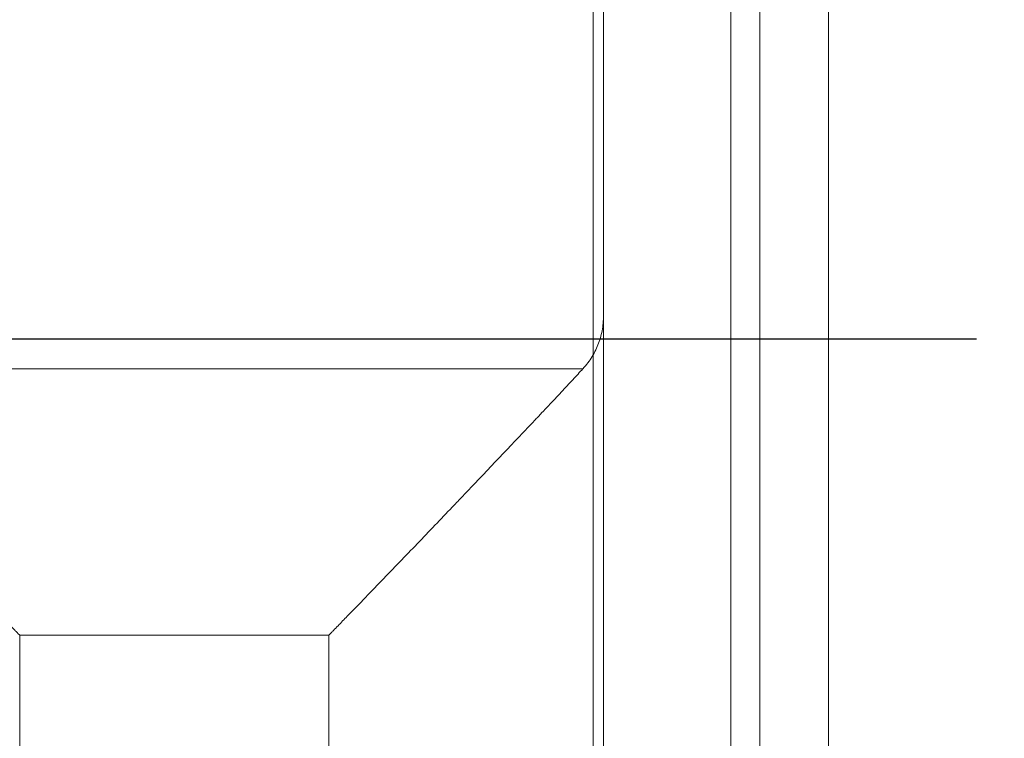
# Model space of a CAD drawing. Extents: x 69.47 to 72.46, y 209.65 to 217.56.
# Drawn here: x 70.78 to 71.35, y 213.64 to 214.05 of the extents above; entities that cross this region are included whole.
import ezdxf

# ---------------------------------------------------------------- set-up
doc = ezdxf.new("R2010")
doc.units = 0
doc.header["$MEASUREMENT"] = 0
doc.header["$PDMODE"] = 1
doc.linetypes.add('LONGDASH_DASH', pattern=[10.5, 6, -0.75, 3, -0.75])
doc.layers.get('DEFPOINTS').update_dxf_attribs({"linetype": 'CONTINUOUS'})
for name, color, linetype, lineweight in [('1', 4, 'CONTINUOUS', 50), ('2', 7, 'CONTINUOUS', 25), ('4', 2, 'LONGDASH_DASH', 25), ('SK4', 2, 'LONGDASH_DASH', 25)]:
    doc.layers.add(name, color=color, linetype=linetype, lineweight=lineweight)
doc.styles.add('STANDARD 3.5 mm', font='monos.ttf', dxfattribs={"height": 0.137795})
doc.dimstyles.new('AM_DIN', dxfattribs={"dimtxt": 0.137795, "dimasz": 0.19685, "dimexe": 0.07874, "dimexo": 0.03937, "dimgap": 0.090551, "dimtad": 1, "dimdec": 3, "dimzin": 11, "dimdsep": 46, "dimlunit": 3, "dimtxsty": 'STANDARD 3.5 mm', "dimcen": 0.003543, "dimadec": 0, "dimazin": 2, "dimtm": 1e-09, "dimtfac": 0.707107, "dimtdec": 3, "dimtmove": 0, "dimatfit": 3, "dimfxl": 1, "dimtolj": 1, "dimlwd": -1, "dimarcsym": 0})

# ---------------------------------------------------------------- blocks, each defined once
blk = doc.blocks.new('*D12')
at = {"layer": '2', "color": 0, "lineweight": -2}
for p, q in [((70.9037, 216.96969), (71.94432, 216.96969)), ((70.9037, 210.77284), (71.94432, 210.77284))]:
    blk.add_line(p, q, dxfattribs=at)
at = {"layer": '2', "color": 0}
blk.add_line((71.86558, 210.96969), (71.86558, 216.77284), dxfattribs=at)
for points in [[(71.83277, 216.77284), (71.89839, 216.77284), (71.86558, 216.96969)], [(71.83277, 210.96969), (71.89839, 210.96969), (71.86558, 210.77284)]]:
    blk.add_solid(points, dxfattribs=at)
at = {"layer": 'DEFPOINTS', "color": 0}
for p in [(70.86433, 216.96969), (71.86558, 216.96969), (70.86433, 210.77284)]:
    blk.add_point(p, dxfattribs=at)
at = {"layer": '2', "color": 0, "insert": (71.70168, 213.87127), "char_height": 0.1377953, "attachment_point": 5, "rotation": 90, "style": 'STANDARD 3.5 mm'}
blk.add_mtext('\\A1;%%c6.197"', dxfattribs=at)

msp = doc.modelspace()

# ---------------------------------------------------------------- linework, layer by layer
at = {"layer": '1', "lineweight": 13}
for p, q in [((71.18968, 212.70584), (71.18968, 215.03458)), ((71.20641, 215.03458), (71.20641, 212.70584)), ((71.24578, 214.99521), (71.24578, 212.74521)), ((71.11684, 214.22246), (71.11684, 213.8847)), ((71.11684, 213.8847), (71.11684, 213.54762)), ((70.63656, 213.85306), (71.105, 213.85306)), ((70.95936, 213.70027), (70.7822, 213.70027)), ((70.7822, 213.70027), (70.7822, 213.51609)), ((70.95936, 213.51609), (70.95936, 213.70027))]:
    msp.add_line(p, q, dxfattribs=at)
for points, knots in [([(71.11094, 214.02749), (71.11094, 214.02318), (71.11094, 214.01886), (71.11094, 214.01455), (71.11094, 214.0112), (71.11094, 214.00786), (71.11094, 214.00451), (71.11094, 214.00886), (71.11094, 214.0132), (71.11094, 214.01754), (71.11094, 214.01904), (71.11094, 214.02054), (71.11094, 214.02255), (71.11094, 214.02284), (71.11094, 214.02294), (71.11094, 214.02533), (71.11094, 214.02772), (71.11094, 214.03011), (71.11094, 214.03969), (71.11094, 214.04927), (71.11094, 214.05885), (71.11094, 214.06397), (71.11094, 214.06908), (71.11094, 214.07419), (71.11094, 214.07615), (71.11094, 214.07812), (71.11094, 214.08008), (71.11094, 214.08154), (71.11094, 214.08223), (71.11094, 214.08214), (71.11094, 214.08437), (71.11094, 214.08704), (71.11094, 214.0902), (71.11094, 214.09854), (71.11094, 214.10689), (71.11094, 214.11523), (71.11094, 214.11949), (71.11094, 214.12376), (71.11094, 214.12802), (71.11094, 214.11408), (71.11094, 214.10014), (71.11094, 214.0862), (71.11094, 214.08213), (71.11094, 214.07806), (71.11094, 214.07398), (71.11094, 214.07115), (71.11094, 214.06831), (71.11094, 214.06506), (71.11094, 214.06465), (71.11094, 214.06424), (71.11094, 214.06266), (71.11094, 214.06113), (71.11094, 214.05964), (71.11094, 214.04892), (71.11094, 214.03821), (71.11094, 214.02749)], [0, 0, 0, 0, 0.013936, 0.013936, 0.013936, 0.142994, 0.142994, 0.142994, 0.157027, 0.157027, 0.157027, 0.241162, 0.241162, 0.267343, 0.267343, 0.267343, 0.291094, 0.291094, 0.291094, 0.378511, 0.378511, 0.378511, 0.395028, 0.395028, 0.395028, 0.460558, 0.460558, 0.460558, 0.505922, 0.505922, 0.505922, 0.533809, 0.533809, 0.533809, 0.616461, 0.616461, 0.616461, 0.630236, 0.630236, 0.630236, 0.759496, 0.759496, 0.759496, 0.772658, 0.772658, 0.772658, 0.871179, 0.871179, 0.886347, 0.886347, 0.886347, 0.901457, 0.901457, 0.901457, 1, 1, 1, 1]), ([(71.11094, 213.87192), (71.11094, 213.87124), (71.11094, 213.87056), (71.11094, 213.86988), (71.11094, 213.92534), (71.11094, 213.98081), (71.11094, 214.03627), (71.11094, 214.03903), (71.11094, 214.04179), (71.11094, 214.04455), (71.11094, 213.9896), (71.11094, 213.93466), (71.11094, 213.87972), (71.11094, 213.87903), (71.11094, 213.87835), (71.11094, 213.87767), (71.11094, 213.91674), (71.11094, 213.95581), (71.11094, 213.99488), (71.11094, 213.9945), (71.11094, 213.99412), (71.11094, 213.99373), (71.11094, 213.95651), (71.11094, 213.91929), (71.11094, 213.88207), (71.11094, 213.88146), (71.11094, 213.88086), (71.11094, 213.88025), (71.11094, 213.91732), (71.11094, 213.9544), (71.11094, 213.99148), (71.11094, 213.99107), (71.11094, 213.99065), (71.11094, 213.99024), (71.11094, 213.9508), (71.11094, 213.91136), (71.11094, 213.87192)], [0, 0, 0, 0, 0.035032, 0.035032, 0.035032, 0.185725, 0.185725, 0.185725, 0.328151, 0.328151, 0.328151, 0.477432, 0.477432, 0.477432, 0.512596, 0.512596, 0.512596, 0.618743, 0.618743, 0.618743, 0.638391, 0.638391, 0.638391, 0.73952, 0.73952, 0.73952, 0.770911, 0.770911, 0.770911, 0.871646, 0.871646, 0.871646, 0.892836, 0.892836, 0.892836, 1, 1, 1, 1]), ([(71.11094, 213.93918), (71.11094, 213.93209), (71.11094, 213.9295), (71.11094, 213.93302), (71.11094, 213.93782), (71.11094, 213.94579), (71.11094, 213.95377), (71.11094, 213.96469), (71.11094, 213.99082), (71.11094, 214.00017), (71.11094, 214.00655), (71.11094, 214.01431), (71.11094, 214.01723), (71.11094, 214.01373), (71.11094, 214.00894), (71.11094, 214.00101), (71.11094, 213.99307), (71.11094, 213.98215), (71.11094, 213.95593), (71.11094, 213.94622), (71.11094, 213.93918)], [0, 0, 0, 0, 0.165717, 0.165717, 0.314026, 0.314026, 0.314026, 0.41333, 0.41333, 0.50112, 0.50112, 0.50112, 0.666057, 0.666057, 0.814205, 0.814205, 0.814205, 0.913087, 0.913087, 1, 1, 1, 1]), ([(71.11094, 213.95799), (71.11094, 213.95261), (71.11094, 213.94912), (71.11094, 213.94591), (71.11094, 213.94729), (71.11094, 213.956), (71.11094, 213.962), (71.11094, 213.97684), (71.11094, 213.98318), (71.11094, 213.9886), (71.11094, 213.99398), (71.11094, 213.99751), (71.11094, 214.00072), (71.11094, 213.99935), (71.11094, 213.99499), (71.11094, 213.99067), (71.11094, 213.98459), (71.11094, 213.96963), (71.11094, 213.96336), (71.11094, 213.95799)], [0, 0, 0, 0, 0.126284, 0.126284, 0.253772, 0.253772, 0.381261, 0.381261, 0.501368, 0.501368, 0.501368, 0.673113, 0.673113, 0.846493, 0.846493, 0.846493, 0.926548, 0.926548, 1, 1, 1, 1]), ([(71.11094, 213.94746), (71.11094, 213.94319), (71.11094, 213.93893), (71.11094, 213.93466), (71.11094, 213.93553), (71.11094, 213.9364), (71.11094, 213.93727), (71.11094, 213.92604), (71.11094, 213.9148), (71.11094, 213.90356), (71.11094, 213.90877), (71.11094, 213.91398), (71.11094, 213.91919), (71.11094, 213.9249), (71.11094, 213.9306), (71.11094, 213.93631), (71.11094, 213.93969), (71.11094, 213.94266), (71.11094, 213.94517), (71.11094, 213.94833), (71.11094, 213.95222), (71.11094, 213.95679), (71.11094, 213.96364), (71.11094, 213.9705), (71.11094, 213.97736), (71.11094, 213.98232), (71.11094, 213.98728), (71.11094, 213.99224), (71.11094, 213.97818), (71.11094, 213.96412), (71.11094, 213.95007), (71.11094, 213.9492), (71.11094, 213.94833), (71.11094, 213.94746)], [0, 0, 0, 0, 0.030151, 0.030151, 0.030151, 0.147909, 0.147909, 0.147909, 0.330612, 0.330612, 0.330612, 0.367447, 0.367447, 0.367447, 0.462472, 0.462472, 0.462472, 0.514954, 0.514954, 0.514954, 0.570012, 0.570012, 0.570012, 0.662922, 0.662922, 0.662922, 0.697979, 0.697979, 0.697979, 0.882241, 0.882241, 0.882241, 1, 1, 1, 1]), ([(71.11094, 213.85728), (71.11094, 213.85301), (71.11094, 213.84874), (71.11094, 213.84447), (71.11094, 213.84424), (71.11094, 213.84402), (71.11094, 213.8438), (71.11094, 213.83106), (71.11094, 213.81832), (71.11094, 213.80558), (71.11094, 213.8108), (71.11094, 213.81602), (71.11094, 213.82123), (71.11094, 213.82772), (71.11094, 213.83422), (71.11094, 213.84071), (71.11094, 213.84455), (71.11094, 213.84796), (71.11094, 213.85089), (71.11094, 213.85364), (71.11094, 213.85709), (71.11094, 213.86115), (71.11094, 213.86726), (71.11094, 213.87337), (71.11094, 213.87948), (71.11094, 213.88445), (71.11094, 213.88941), (71.11094, 213.89438), (71.11094, 213.88179), (71.11094, 213.8692), (71.11094, 213.85661), (71.11094, 213.85683), (71.11094, 213.85705), (71.11094, 213.85728)], [0, 0, 0, 0, 0.030151, 0.030151, 0.030151, 0.147909, 0.147909, 0.147909, 0.330612, 0.330612, 0.330612, 0.367447, 0.367447, 0.367447, 0.462472, 0.462472, 0.462472, 0.514954, 0.514954, 0.514954, 0.570012, 0.570012, 0.570012, 0.662922, 0.662922, 0.662922, 0.697979, 0.697979, 0.697979, 0.882241, 0.882241, 0.882241, 1, 1, 1, 1]), ([(71.11094, 213.88569), (71.11094, 213.88572), (71.11094, 213.88576), (71.11094, 213.8858), (71.11094, 213.88051), (71.11094, 213.87522), (71.11094, 213.86993), (71.11094, 213.8699), (71.11094, 213.86987), (71.11094, 213.86984), (71.11094, 213.86617), (71.11094, 213.86126), (71.11094, 213.84894), (71.11094, 213.8433), (71.11094, 213.83815), (71.11094, 213.83814), (71.11094, 213.83814), (71.11094, 213.83814), (71.11094, 213.84687), (71.11094, 213.85456), (71.11094, 213.86129), (71.11094, 213.86797), (71.11094, 213.87268), (71.11094, 213.87537), (71.11094, 213.87881), (71.11094, 213.88225), (71.11094, 213.88569)], [0, 0, 0, 0, 0.375573, 0.375573, 0.375573, 0.413273, 0.413273, 0.413273, 0.705885, 0.705885, 0.705885, 0.752889, 0.752889, 0.799893, 0.799893, 0.799893, 0.84429, 0.84429, 0.84429, 0.914783, 0.914783, 0.914783, 0.975505, 0.975505, 0.975505, 1, 1, 1, 1]), ([(71.105, 213.85306), (71.10703, 213.85527), (71.10879, 213.85759), (71.11105, 213.86128), (71.11173, 213.86253), (71.11296, 213.86508), (71.11351, 213.86638), (71.11496, 213.87034), (71.11567, 213.87308), (71.11661, 213.87875), (71.11684, 213.88167), (71.11684, 213.8847)], [0, 0, 0, 0, 0.25, 0.25, 0.375, 0.375, 0.5, 0.5, 0.75, 0.75, 1, 1, 1, 1]), ([(70.7822, 213.70027), (70.78198, 213.7005), (70.78176, 213.70072), (70.78132, 213.70117), (70.78066, 213.70185), (70.77912, 213.70343), (70.7778, 213.70479), (70.77516, 213.70751), (70.7734, 213.70932), (70.76812, 213.71476), (70.76462, 213.71837), (70.75417, 213.72917), (70.74727, 213.73633), (70.73361, 213.75053), (70.72685, 213.75758), (70.71682, 213.76807), (70.71349, 213.77155), (70.70853, 213.77675), (70.70688, 213.77848), (70.7036, 213.78192), (70.70198, 213.78363), (70.69391, 213.79209), (70.68767, 213.79867), (70.67864, 213.80819), (70.67569, 213.81131), (70.66991, 213.81742), (70.66708, 213.82042), (70.66362, 213.82409), (70.66294, 213.82481), (70.66157, 213.82626), (70.65955, 213.82841), (70.65759, 213.83049), (70.65376, 213.83457), (70.65131, 213.83718), (70.64666, 213.84216), (70.64445, 213.84453), (70.6403, 213.849), (70.63835, 213.85111), (70.63656, 213.85306)], [0, 0, 0, 0, 0.003906, 0.003906, 0.007812, 0.015625, 0.03125, 0.03125, 0.0625, 0.0625, 0.125, 0.125, 0.25, 0.25, 0.375, 0.375, 0.4375, 0.4375, 0.46875, 0.46875, 0.5, 0.5, 0.625, 0.625, 0.6875, 0.6875, 0.75, 0.75, 0.765625, 0.765625, 0.78125, 0.8125, 0.8125, 0.875, 0.875, 0.9375, 0.9375, 1, 1, 1, 1]), ([(71.105, 213.85306), (71.10321, 213.85111), (71.10127, 213.849), (71.09711, 213.84453), (71.09491, 213.84216), (71.09025, 213.83718), (71.08781, 213.83457), (71.08397, 213.83049), (71.08201, 213.82841), (71.07999, 213.82626), (71.07863, 213.82481), (71.07794, 213.82409), (71.07449, 213.82042), (71.07166, 213.81742), (71.06587, 213.81131), (71.06292, 213.80819), (71.05389, 213.79867), (71.04765, 213.79209), (71.03959, 213.78363), (71.03796, 213.78192), (71.03469, 213.77848), (71.03303, 213.77675), (71.02807, 213.77155), (71.02475, 213.76807), (71.01471, 213.75758), (71.00795, 213.75053), (70.99429, 213.73633), (70.9874, 213.72917), (70.97695, 213.71837), (70.97345, 213.71476), (70.96817, 213.70932), (70.96641, 213.70751), (70.96377, 213.70479), (70.96244, 213.70343), (70.9609, 213.70185), (70.96024, 213.70117), (70.9598, 213.70072), (70.95958, 213.7005), (70.95936, 213.70027)], [0, 0, 0, 0, 0.0625, 0.0625, 0.125, 0.125, 0.1875, 0.1875, 0.21875, 0.234375, 0.234375, 0.25, 0.25, 0.3125, 0.3125, 0.375, 0.375, 0.5, 0.5, 0.53125, 0.53125, 0.5625, 0.5625, 0.625, 0.625, 0.75, 0.75, 0.875, 0.875, 0.9375, 0.9375, 0.96875, 0.96875, 0.984375, 0.992188, 0.996094, 0.996094, 1, 1, 1, 1]), ([(71.11094, 213.64629), (71.11094, 213.64676), (71.11094, 213.64723), (71.11094, 213.64828), (71.11094, 213.64984), (71.11094, 213.65232), (71.11094, 213.65542), (71.11094, 213.66058), (71.11094, 213.66779), (71.11094, 213.67306), (71.11094, 213.6789), (71.11094, 213.68537), (71.11094, 213.69048), (71.11094, 213.69655), (71.11094, 213.70556), (71.11094, 213.70751), (71.11094, 213.71142), (71.11094, 213.71341), (71.11094, 213.7163), (71.11094, 213.71691), (71.11094, 213.74034), (71.11094, 213.76336), (71.11094, 213.79745), (71.11094, 213.80607), (71.11094, 213.81221), (71.11094, 213.81973), (71.11094, 213.82714), (71.11094, 213.83441), (71.11094, 213.83911), (71.11094, 213.84229), (71.11094, 213.84394), (71.11094, 213.84527), (71.11094, 213.84551), (71.11094, 213.84375), (71.11094, 213.84285), (71.11094, 213.84092), (71.11094, 213.83851), (71.11094, 213.83471), (71.11094, 213.8315), (71.11094, 213.82715), (71.11094, 213.82161), (71.11094, 213.81705), (71.11094, 213.81045), (71.11094, 213.80181), (71.11094, 213.79314), (71.11094, 213.78302), (71.11094, 213.74673), (71.11094, 213.72202), (71.11094, 213.69228), (71.11094, 213.68671), (71.11094, 213.68061), (71.11094, 213.67064), (71.11094, 213.66391), (71.11094, 213.66041), (71.11094, 213.65349), (71.11094, 213.64891), (71.11094, 213.64669), (71.11094, 213.64475), (71.11094, 213.64418), (71.11094, 213.64516), (71.11094, 213.64542), (71.11094, 213.64567), (71.11094, 213.66099), (71.11094, 213.67632), (71.11094, 213.69164), (71.11094, 213.69157), (71.11094, 213.69152), (71.11094, 213.69127), (71.11094, 213.69139), (71.11094, 213.69176), (71.11094, 213.69213), (71.11094, 213.69309), (71.11094, 213.69663), (71.11094, 213.69892), (71.11094, 213.70156), (71.11094, 213.70419), (71.11094, 213.70775), (71.11094, 213.72944), (71.11094, 213.74661), (71.11094, 213.76544), (71.11094, 213.76677), (71.11094, 213.77119), (71.11094, 213.7742), (71.11094, 213.77691), (71.11094, 213.77962), (71.11094, 213.782), (71.11094, 213.78402), (71.11094, 213.79005), (71.11094, 213.79335), (71.11094, 213.79476), (71.11094, 213.79563), (71.11094, 213.79685), (71.11094, 213.79676), (71.11094, 213.79573), (71.11094, 213.79435), (71.11094, 213.79212), (71.11094, 213.79071), (71.11094, 213.78804), (71.11094, 213.7841), (71.11094, 213.78015), (71.11094, 213.77684), (71.11094, 213.75553), (71.11094, 213.73686), (71.11094, 213.71594), (71.11094, 213.71435), (71.11094, 213.71077), (71.11094, 213.70848), (71.11094, 213.70653), (71.11094, 213.70461), (71.11094, 213.70255), (71.11094, 213.7004), (71.11094, 213.69539), (71.11094, 213.69267), (71.11094, 213.69215), (71.11094, 213.69218), (71.11094, 213.69225), (71.11094, 213.67693), (71.11094, 213.66161), (71.11094, 213.64629)], [0, 0, 0, 0, 0.01235, 0.01235, 0.02775, 0.02775, 0.02775, 0.043398, 0.043398, 0.043398, 0.057142, 0.057142, 0.057142, 0.070727, 0.070727, 0.074401, 0.074401, 0.078074, 0.078074, 0.079557, 0.079557, 0.165352, 0.165352, 0.206587, 0.206587, 0.206587, 0.232818, 0.232818, 0.232818, 0.256573, 0.256573, 0.256573, 0.286249, 0.286249, 0.31716, 0.31716, 0.352828, 0.352828, 0.352828, 0.373273, 0.373273, 0.373273, 0.394288, 0.394288, 0.394288, 0.4248, 0.4248, 0.489956, 0.489956, 0.50321, 0.50321, 0.50321, 0.524257, 0.524257, 0.524257, 0.547164, 0.547164, 0.547164, 0.570185, 0.570185, 0.578267, 0.578267, 0.578267, 0.623191, 0.623191, 0.623191, 0.625135, 0.625135, 0.638744, 0.638744, 0.638744, 0.64457, 0.64457, 0.652686, 0.652686, 0.652686, 0.663374, 0.663374, 0.703958, 0.703958, 0.707891, 0.707891, 0.721095, 0.721095, 0.721095, 0.728401, 0.728401, 0.728401, 0.747083, 0.747083, 0.777737, 0.777737, 0.789837, 0.789837, 0.801937, 0.801937, 0.801937, 0.811567, 0.811567, 0.811567, 0.821675, 0.821675, 0.893167, 0.893167, 0.901751, 0.901751, 0.927162, 0.927162, 0.927162, 0.933983, 0.933983, 0.933983, 0.951274, 0.951274, 0.953003, 0.953003, 0.953003, 1, 1, 1, 1]), ([(71.11094, 213.81073), (71.11094, 213.79453), (71.11094, 213.77833), (71.11094, 213.76213), (71.11094, 213.76179), (71.11094, 213.76146), (71.11094, 213.76112), (71.11094, 213.77732), (71.11094, 213.79352), (71.11094, 213.80972), (71.11094, 213.81006), (71.11094, 213.81039), (71.11094, 213.81073)], [0, 0, 0, 0, 0.357185, 0.357185, 0.357185, 0.5, 0.5, 0.5, 0.857185, 0.857185, 0.857185, 1, 1, 1, 1]), ([(71.11094, 213.77884), (71.11094, 213.77568), (71.11094, 213.77251), (71.11094, 213.76934), (71.11094, 213.77624), (71.11094, 213.78314), (71.11094, 213.79004), (71.11094, 213.79323), (71.11094, 213.79642), (71.11094, 213.79961), (71.11094, 213.79268), (71.11094, 213.78576), (71.11094, 213.77884)], [0, 0, 0, 0, 0.035279, 0.035279, 0.035279, 0.499863, 0.499863, 0.499863, 0.535366, 0.535366, 0.535366, 1, 1, 1, 1]), ([(71.11094, 213.6954), (71.11094, 213.69029), (71.11094, 213.68518), (71.11094, 213.68008), (71.11094, 213.69032), (71.11094, 213.70057), (71.11094, 213.71082), (71.11094, 213.69787), (71.11094, 213.68493), (71.11094, 213.67199), (71.11094, 213.67703), (71.11094, 213.68208), (71.11094, 213.68713), (71.11094, 213.69405), (71.11094, 213.70097), (71.11094, 213.70788), (71.11094, 213.71212), (71.11094, 213.71518), (71.11094, 213.71711), (71.11094, 213.71874), (71.11094, 213.72082), (71.11094, 213.72329), (71.11094, 213.72867), (71.11094, 213.73405), (71.11094, 213.73944), (71.11094, 213.74403), (71.11094, 213.74863), (71.11094, 213.75323), (71.11094, 213.74393), (71.11094, 213.73463), (71.11094, 213.72532), (71.11094, 213.73968), (71.11094, 213.75403), (71.11094, 213.76838), (71.11094, 213.76314), (71.11094, 213.7579), (71.11094, 213.75267), (71.11094, 213.74309), (71.11094, 213.73351), (71.11094, 213.72393), (71.11094, 213.72235), (71.11094, 213.72069), (71.11094, 213.71894), (71.11094, 213.71721), (71.11094, 213.71596), (71.11094, 213.71522), (71.11094, 213.70862), (71.11094, 213.70201), (71.11094, 213.6954)], [0, 0, 0, 0, 0.027769, 0.027769, 0.027769, 0.157615, 0.157615, 0.157615, 0.275645, 0.275645, 0.275645, 0.303087, 0.303087, 0.303087, 0.366282, 0.366282, 0.366282, 0.395912, 0.395912, 0.395912, 0.423842, 0.423842, 0.423842, 0.490423, 0.490423, 0.490423, 0.515415, 0.515415, 0.515415, 0.632982, 0.632982, 0.632982, 0.763429, 0.763429, 0.763429, 0.791906, 0.791906, 0.791906, 0.879683, 0.879683, 0.879683, 0.89576, 0.89576, 0.89576, 0.913809, 0.913809, 0.913809, 1, 1, 1, 1]), ([(71.11094, 213.67833), (71.11094, 213.66988), (71.11094, 213.66441), (71.11094, 213.66196), (71.11094, 213.66742), (71.11094, 213.67287), (71.11094, 213.67833), (71.11094, 213.68064), (71.11094, 213.68429), (71.11094, 213.68932), (71.11094, 213.69435), (71.11094, 213.69986), (71.11094, 213.71332), (71.11094, 213.71942), (71.11094, 213.72412), (71.11094, 213.72882), (71.11094, 213.73058), (71.11094, 213.72821), (71.11094, 213.72471), (71.11094, 213.71294), (71.11094, 213.70605), (71.11094, 213.69339), (71.11094, 213.68904), (71.11094, 213.68514), (71.11094, 213.68125), (71.11094, 213.67835), (71.11094, 213.67644), (71.11094, 213.6714), (71.11094, 213.66636), (71.11094, 213.66132), (71.11094, 213.66273), (71.11094, 213.66414), (71.11094, 213.66554), (71.11094, 213.68681), (71.11094, 213.70808), (71.11094, 213.72934), (71.11094, 213.72997), (71.11094, 213.7306), (71.11094, 213.73124), (71.11094, 213.71418), (71.11094, 213.69712), (71.11094, 213.68006), (71.11094, 213.67918), (71.11094, 213.6783), (71.11094, 213.67742), (71.11094, 213.6844), (71.11094, 213.69212), (71.11094, 213.71143), (71.11094, 213.72125), (71.11094, 213.73016), (71.11094, 213.73904), (71.11094, 213.74427), (71.11094, 213.74745), (71.11094, 213.74484), (71.11094, 213.73803), (71.11094, 213.73118), (71.11094, 213.72108), (71.11094, 213.6966), (71.11094, 213.68678), (71.11094, 213.67833)], [0, 0, 0, 0, 0.04832, 0.04832, 0.04832, 0.071028, 0.071028, 0.071028, 0.104188, 0.104188, 0.104188, 0.128679, 0.128679, 0.159047, 0.159047, 0.159047, 0.199661, 0.199661, 0.237814, 0.237814, 0.275966, 0.275966, 0.299012, 0.299012, 0.299012, 0.320357, 0.320357, 0.320357, 0.341654, 0.341654, 0.341654, 0.456858, 0.456858, 0.456858, 0.547111, 0.547111, 0.547111, 0.573133, 0.573133, 0.573133, 0.645529, 0.645529, 0.645529, 0.705923, 0.705923, 0.705923, 0.743827, 0.743827, 0.791295, 0.791295, 0.791295, 0.847671, 0.847671, 0.903176, 0.903176, 0.903176, 0.956104, 0.956104, 1, 1, 1, 1]), ([(71.11094, 213.69407), (71.11094, 213.69837), (71.11094, 213.70268), (71.11094, 213.70698), (71.11094, 213.70977), (71.11094, 213.71257), (71.11094, 213.71536), (71.11094, 213.71102), (71.11094, 213.70669), (71.11094, 213.70235), (71.11094, 213.70122), (71.11094, 213.70008), (71.11094, 213.69855), (71.11094, 213.69836), (71.11094, 213.69838), (71.11094, 213.69589), (71.11094, 213.6934), (71.11094, 213.69092), (71.11094, 213.68099), (71.11094, 213.67105), (71.11094, 213.66112), (71.11094, 213.65602), (71.11094, 213.65092), (71.11094, 213.64581), (71.11094, 213.64413), (71.11094, 213.64245), (71.11094, 213.64076), (71.11094, 213.63951), (71.11094, 213.63902), (71.11094, 213.6393), (71.11094, 213.63696), (71.11094, 213.63417), (71.11094, 213.63089), (71.11094, 213.62221), (71.11094, 213.61353), (71.11094, 213.60485), (71.11094, 213.6006), (71.11094, 213.59634), (71.11094, 213.59209), (71.11094, 213.60655), (71.11094, 213.62101), (71.11094, 213.63547), (71.11094, 213.63953), (71.11094, 213.6436), (71.11094, 213.64767), (71.11094, 213.65008), (71.11094, 213.65249), (71.11094, 213.65525), (71.11094, 213.6556), (71.11094, 213.65595), (71.11094, 213.65759), (71.11094, 213.65919), (71.11094, 213.66073), (71.11094, 213.67184), (71.11094, 213.68296), (71.11094, 213.69407)], [0, 0, 0, 0, 0.013936, 0.013936, 0.013936, 0.142994, 0.142994, 0.142994, 0.157027, 0.157027, 0.157027, 0.241162, 0.241162, 0.267343, 0.267343, 0.267343, 0.291094, 0.291094, 0.291094, 0.378511, 0.378511, 0.378511, 0.395028, 0.395028, 0.395028, 0.460558, 0.460558, 0.460558, 0.505922, 0.505922, 0.505922, 0.533809, 0.533809, 0.533809, 0.616461, 0.616461, 0.616461, 0.630236, 0.630236, 0.630236, 0.759496, 0.759496, 0.759496, 0.772658, 0.772658, 0.772658, 0.871179, 0.871179, 0.886347, 0.886347, 0.886347, 0.901457, 0.901457, 0.901457, 1, 1, 1, 1]), ([(71.11094, 213.60632), (71.11094, 213.60126), (71.11094, 213.5962), (71.11094, 213.59114), (71.11094, 213.59994), (71.11094, 213.60875), (71.11094, 213.61755), (71.11094, 213.60348), (71.11094, 213.58942), (71.11094, 213.57535), (71.11094, 213.58036), (71.11094, 213.58536), (71.11094, 213.59036), (71.11094, 213.59788), (71.11094, 213.6054), (71.11094, 213.61292), (71.11094, 213.61752), (71.11094, 213.62088), (71.11094, 213.62302), (71.11094, 213.62435), (71.11094, 213.62612), (71.11094, 213.62825), (71.11094, 213.6329), (71.11094, 213.63754), (71.11094, 213.64219), (71.11094, 213.64675), (71.11094, 213.6513), (71.11094, 213.65586), (71.11094, 213.64786), (71.11094, 213.63987), (71.11094, 213.63187), (71.11094, 213.64746), (71.11094, 213.66305), (71.11094, 213.67864), (71.11094, 213.67345), (71.11094, 213.66826), (71.11094, 213.66307), (71.11094, 213.65265), (71.11094, 213.64223), (71.11094, 213.63182), (71.11094, 213.63011), (71.11094, 213.62829), (71.11094, 213.62636), (71.11094, 213.62492), (71.11094, 213.62388), (71.11094, 213.62326), (71.11094, 213.61761), (71.11094, 213.61197), (71.11094, 213.60632)], [0, 0, 0, 0, 0.027769, 0.027769, 0.027769, 0.157615, 0.157615, 0.157615, 0.275645, 0.275645, 0.275645, 0.303087, 0.303087, 0.303087, 0.366282, 0.366282, 0.366282, 0.395912, 0.395912, 0.395912, 0.423842, 0.423842, 0.423842, 0.490423, 0.490423, 0.490423, 0.515415, 0.515415, 0.515415, 0.632982, 0.632982, 0.632982, 0.763429, 0.763429, 0.763429, 0.791906, 0.791906, 0.791906, 0.879683, 0.879683, 0.879683, 0.89576, 0.89576, 0.89576, 0.913809, 0.913809, 0.913809, 1, 1, 1, 1])]:
    msp.add_open_spline(points, degree=3, knots=knots, dxfattribs=at)
at = {"layer": '4', "ltscale": 0.04}
msp.add_line((70.49578, 213.87021), (71.30019, 213.87021), dxfattribs=at)
at = {"layer": 'SK4', "ltscale": 0.04}
msp.add_line((70.37558, 213.87021), (71.33054, 213.87021), dxfattribs=at)

# ---------------------------------------------------------------- dimensions: what is measured, and where the dimension line sits
at = {"layer": '2'}
dim = msp.add_linear_dim(base=(71.86558, 216.96969), p1=(70.86433, 210.77284), p2=(70.86433, 216.96969), angle=90, text='%%c<>', dimstyle='AM_DIN', dxfattribs=at)
dim.commit()
dim.dimension.update_dxf_attribs({"geometry": '*D12', "text_midpoint": (71.70168, 213.87127)})

doc.saveas('drawing.dxf')
